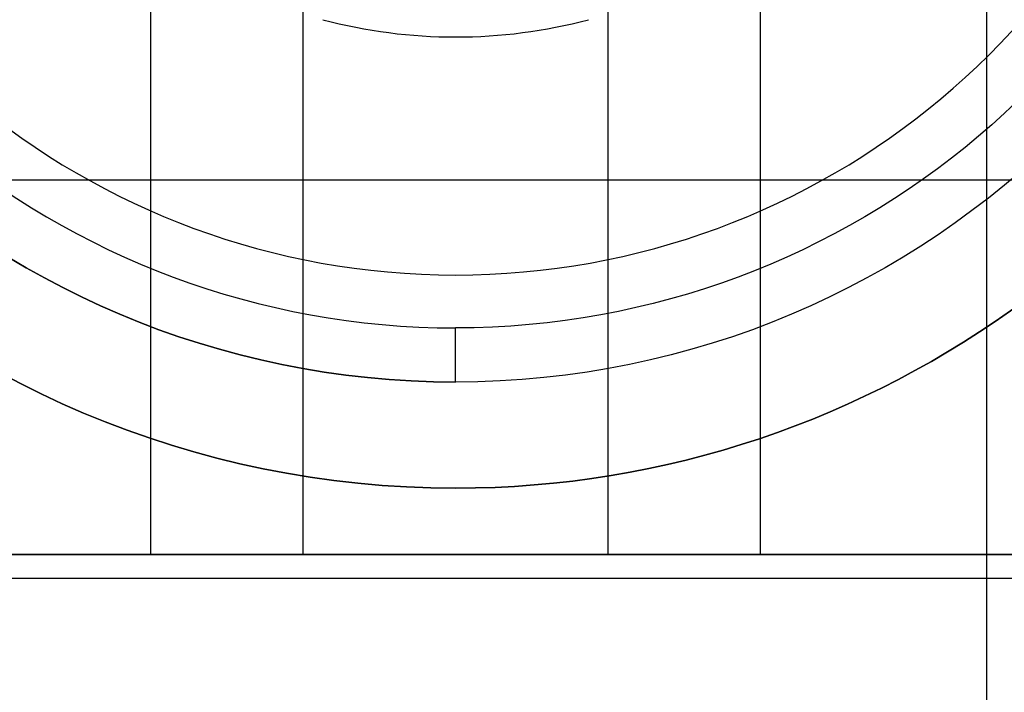
# Model space of a CAD drawing. Units: inches. Extents: x 10.73 to 14.27, y 13.65 to 19.55.
# Drawn here: x 10.86 to 11.01, y 15.6 to 15.7 of the extents above; entities that cross this region are included whole.
import ezdxf

# ---------------------------------------------------------------- set-up
doc = ezdxf.new("R2010")
doc.units = ezdxf.units.IN
doc.header["$MEASUREMENT"] = 0

# ---------------------------------------------------------------- blocks, each defined once
blk = doc.blocks.new('A$C7A1F3E2A')
at = {"color": 9, "true_color": 0xc0c0c0}
for p, q in [((-1.619988490957521, -0.9783464566929129, 4.02307563167651), (-1.619988490957521, -0.8628267199540236, 4.02307563167651)), ((-1.529617808255078, -0.9783464566929129, 4.02307563167651), (-1.529617808255078, -0.8628267199540236, 4.02307563167651)), ((-1.597400734205251, -0.9783464566929129, 3.968661765476849), (-1.597400734205248, -0.8793637227824415, 3.968661765476849)), ((-1.552205565007344, -0.9783464566929129, 3.968661765476849), (-1.552205565007351, -0.8793637227824415, 3.968661765476849)), ((-1.574803149606299, -0.9527559055118111, 4.032677165354329), (-1.574803149606299, -0.9447260254125975, 4.123918646089723)), ((-1.574803149606299, -0.9527559055118111, 4.032677165354329), (-1.574803149606299, -0.9447260254125975, 4.123918646089723))]:
    blk.add_line(p, q, dxfattribs=at)
at = {"color": 9, "true_color": 0xc0c0c0, "extrusion": (-0.382569223440282, 0, 0.9239268311269565)}
for p, q in [((-1.619988490957521, -0.9783464566929129, 4.02307563167651), (-1.619988490957521, -0.8628267199540236, 4.02307563167651)), ((-1.718503937007874, -0.9783464566929129, 3.982283464566927), (-1.619988490957521, -0.9783464566929129, 4.02307563167651))]:
    blk.add_line(p, q, dxfattribs=at)
at = {"color": 9, "true_color": 0xc0c0c0, "extrusion": (0.382569223440282, 0, 0.9239268311269565)}
for q in [(-1.529617808255078, -0.8628267199540236, 4.02307563167651), (-1.431102362204725, -0.9783464566929129, 3.982283464566927)]:
    blk.add_line((-1.529617808255078, -0.9783464566929129, 4.02307563167651), q, dxfattribs=at)
at = {"color": 9, "true_color": 0xc0c0c0, "extrusion": (0.3826524325423036, 0, -0.9238923724490087)}
for q in [(-1.597400734205248, -0.8793637227824415, 3.968661765476849), (-1.718503937007874, -0.9783464566929129, 3.918503937007873)]:
    blk.add_line((-1.597400734205251, -0.9783464566929129, 3.968661765476849), q, dxfattribs=at)
at = {"color": 9, "true_color": 0xc0c0c0, "extrusion": (-0.3826524325423036, 0, -0.9238923724490087)}
for p, q in [((-1.552205565007344, -0.9783464566929129, 3.968661765476849), (-1.552205565007351, -0.8793637227824415, 3.968661765476849)), ((-1.431102362204725, -0.9783464566929129, 3.918503937007873), (-1.552205565007344, -0.9783464566929129, 3.968661765476849))]:
    blk.add_line(p, q, dxfattribs=at)
at = {"color": 250, "extrusion": (0, 1e-16, -1)}
for p, q in [((-1.496062992125985, -1.119685039370079, 2.668897637795275), (-1.496062992125985, -0.8834645669291329, 2.668897637795275)), ((-1.496062992125985, -1.119685039370079, 2.408149606299212), (-1.496062992125985, -0.8858267716535426, 2.408149606299212)), ((-1.41732283464567, -0.9228346456692921, 3.810629921259842), (-1.732283464566929, -0.9228346456692921, 3.810629921259842)), ((-1.41732283464567, -0.9818897637795274, 3.810629921259842), (-1.732283464566929, -0.9818897637795274, 3.810629921259842)), ((-1.41732283464567, -0.9818897637795274, 4.173228346456692), (-1.732283464566929, -0.9818897637795274, 4.173228346456692)), ((-1.435433070866142, -0.9818897637795274, 4.072047244094488), (-1.714173228346457, -0.9818897637795274, 4.072047244094488))]:
    blk.add_line(p, q, dxfattribs=at)
at = {"color": 250, "extrusion": (-1, 0, 0)}
for p, q in [((-1.496062992125985, -1.119685039370079, 2.668897637795275), (-1.496062992125985, -0.8834645669291329, 2.668897637795275)), ((-1.496062992125985, -1.119685039370079, 2.408149606299212), (-1.496062992125985, -0.8858267716535426, 2.408149606299212))]:
    blk.add_line(p, q, dxfattribs=at)
at = {"color": 250}
for p, q in [((-1.41732283464567, -0.9228346456692921, 3.87755905511811), (-1.732283464566929, -0.9228346456692921, 3.87755905511811)), ((-1.574803149606299, -0.968503937007874, 4.431102362204723), (-1.574803149606299, -0.968503937007874, 4.173228346456692)), ((-1.574803149606299, -0.968503937007874, 4.431102362204723), (-1.574803149606299, -0.968503937007874, 4.173228346456692)), ((-1.41732283464567, -0.9818897637795274, 3.621653543307086), (-1.732283464566929, -0.9818897637795274, 3.621653543307086)), ((-1.41732283464567, -0.9818897637795274, 3.87755905511811), (-1.732283464566929, -0.9818897637795274, 3.87755905511811)), ((-1.435433070866142, -0.9818897637795274, 3.919291338582677), (-1.714173228346457, -0.9818897637795274, 3.919291338582677))]:
    blk.add_line(p, q, dxfattribs=at)
at = {"color": 250, "extrusion": (0, 1, 1e-16)}
for p, q in [((-1.41732283464567, -0.9228346456692921, 3.810629921259842), (-1.732283464566929, -0.9228346456692921, 3.810629921259842)), ((-1.41732283464567, -0.9228346456692921, 3.87755905511811), (-1.732283464566929, -0.9228346456692921, 3.87755905511811)), ((-1.41732283464567, -0.9818897637795274, 3.621653543307086), (-1.732283464566929, -0.9818897637795274, 3.621653543307086)), ((-1.41732283464567, -0.9818897637795274, 3.810629921259842), (-1.732283464566929, -0.9818897637795274, 3.810629921259842)), ((-1.41732283464567, -0.9818897637795274, 3.87755905511811), (-1.732283464566929, -0.9818897637795274, 3.87755905511811)), ((-1.41732283464567, -0.9818897637795274, 4.173228346456692), (-1.732283464566929, -0.9818897637795274, 4.173228346456692)), ((-1.435433070866142, -0.9818897637795274, 4.072047244094488), (-1.714173228346457, -0.9818897637795274, 4.072047244094488)), ((-1.435433070866142, -0.9818897637795274, 3.919291338582677), (-1.714173228346457, -0.9818897637795274, 3.919291338582677))]:
    blk.add_line(p, q, dxfattribs=at)
at = {"color": 9, "true_color": 0xc0c0c0, "extrusion": (0, -1, 0)}
for p, q in [((-1.718503937007874, -0.9783464566929129, 3.982283464566927), (-1.619988490957521, -0.9783464566929129, 4.02307563167651)), ((-1.597400734205251, -0.9783464566929129, 3.968661765476849), (-1.718503937007874, -0.9783464566929129, 3.918503937007873)), ((-1.431102362204725, -0.9783464566929129, 3.918503937007873), (-1.552205565007344, -0.9783464566929129, 3.968661765476849)), ((-1.529617808255078, -0.9783464566929129, 4.02307563167651), (-1.431102362204725, -0.9783464566929129, 3.982283464566927))]:
    blk.add_line(p, q, dxfattribs=at)
at = {"color": 250, "extrusion": (0, 1e-16, -1)}
for centre, start, end in [((1.574803149606299, -0.8267716535433072, -4.173228346456692), 270, 90), ((1.574803149606299, -0.8267716535433072, -4.431102362204723), 270, 90), ((1.574803149606299, -0.8267716535433072, -4.173228346456692), 270, 90), ((1.574803149606299, -0.8267716535433072, -4.173228346456692), 123.5573097619174, 270), ((1.574803149606299, -0.8267716535433072, -4.431102362204723), 123.557309761891, 270), ((1.574803149606299, -0.8267716535433072, -4.173228346456692), 123.5573097619174, 270)]:
    blk.add_arc(centre, 0.1417322834645669, start, end, dxfattribs=at)
at = {"color": 250}
for start, end in [(90, 270), (270, 56.44269023810895)]:
    blk.add_arc((-1.574803149606299, -0.8267716535433073, 4.431102362204723), 0.1417322834645669, start, end, dxfattribs=at)
at = {"color": 9, "true_color": 0xc0c0c0}
for centre, radius, start, end in [((-1.574803149606299, -0.8248031496062999, 4.032677165354329), 0.1279527559055118, 90, 270), ((-1.574803149606299, -0.8248031496062999, 4.123918646089723), 0.1199228758062598, 189.4477141712939, 270), ((-1.574803149606299, -0.8248031496062999, 4.123918646089723), 0.1199228758062598, 189.4477141712939, 270), ((-1.574803149606299, -0.8248031496062999, 4.131102362204723), 0.1120791770348425, 190.115620100891, 349.8843798991088), ((-1.574803149606299, -0.8248031496062999, 4.131102362204723), 0.1120791770348425, 190.115620100891, 349.8843798991088), ((-1.574803149606299, -0.8248031496062999, 4.131102362204723), 0.0767716535433465, 255.1428344550775, 284.8571655449224), ((-1.574803149606299, -0.8248031496062999, 4.091732283464565), 0.0767716535433465, 255.1428344550775, 284.8571655449224), ((-1.574803149606299, -0.8248031496062999, 4.131102362204723), 0.0767716535433465, 255.1428344550775, 284.8571655449224), ((-1.574803149606299, -0.8248031496062999, 4.091732283464565), 0.0767716535433465, 255.1428344550775, 284.8571655449224)]:
    blk.add_arc(centre, radius, start, end, dxfattribs=at)
at = {"color": 9, "true_color": 0xc0c0c0, "extrusion": (0, 0, -1)}
for centre, radius, start, end in [((1.574803149606299, -0.8248031496062999, -4.032677165354329), 0.1279527559055118, 270, 90), ((1.574803149606299, -0.8248031496062999, -4.032677165354329), 0.1279527559055118, 90, 270), ((1.574803149606299, -0.8248031496062999, -4.032677165354329), 0.1279527559055118, 90, 270), ((1.574803149606299, -0.8248031496062999, -4.123918646089723), 0.1199228758062598, 189.4477141712939, 270), ((1.574803149606299, -0.8248031496062999, -4.123918646089723), 0.1199228758062598, 189.4477141712939, 270)]:
    blk.add_arc(centre, radius, start, end, dxfattribs=at)
at = {"color": 9, "true_color": 0xc0c0c0, "extrusion": (0, 1, 0)}
blk.add_arc((1.574803149606299, 3.913950415401652, -0.9783464566929129), 0.1181102362204724, 67.50708265703128, 112.4929173429687, dxfattribs=at)
at = {"color": 9, "true_color": 0xc0c0c0, "extrusion": (0, -1, 0)}
for centre, radius, start, end in [((-1.574803149606299, 3.913950415401652, 0.9783464566929129), 0.1181102362204724, 67.50708265703128, 112.4929173429687), ((-1.574803149606299, 3.914101192300747, 0.9783464566929129), 0.0590551181102362, 67.50192248729536, 112.4980775127046), ((-1.574803149606299, 3.914101192300747, 0.9783464566929129), 0.0590551181102362, 67.50192248729536, 112.4980775127046)]:
    blk.add_arc(centre, radius, start, end, dxfattribs=at)

msp = doc.modelspace()

# ---------------------------------------------------------------- block references
msp.add_blockref('A$C7A1F3E2A', (12.50153877862532, 16.59875897821276))

doc.saveas('drawing.dxf')
